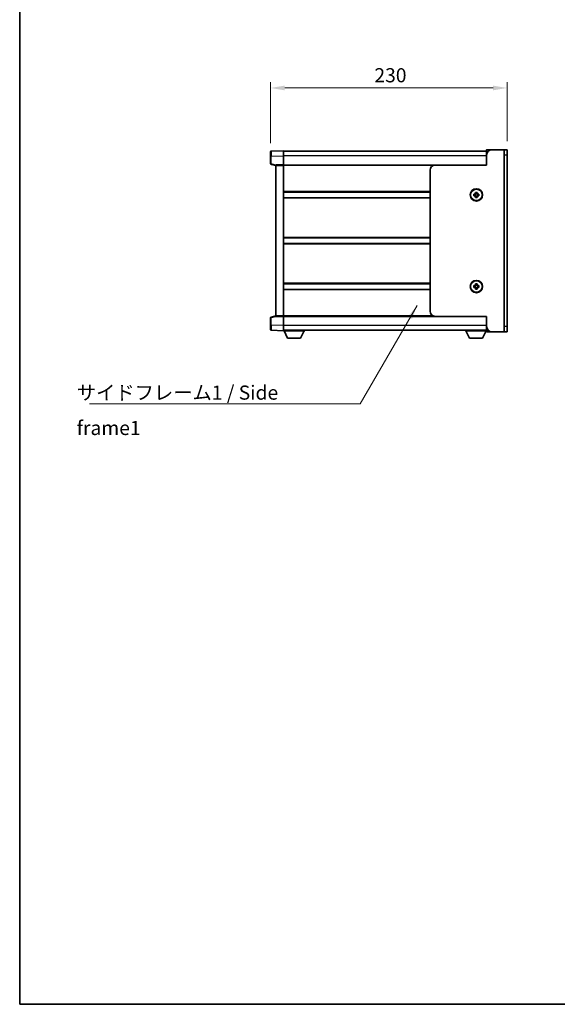
# Model space of a CAD drawing. Units: millimetres. Extents: x 0 to 12582, y 0 to 1546.
# Drawn here: x 2160 to 2683, y 0 to 957 of the extents above; entities that cross this region are included whole.
import ezdxf

# ---------------------------------------------------------------- set-up
doc = ezdxf.new("R2010")
doc.units = ezdxf.units.MM
doc.header["$LTSCALE"] = 5.5
doc.layers.get('Defpoints').update_dxf_attribs({"lineweight": 25})
for name, color, linetype, lineweight in [('Border (ISO)', 7, 'Continuous', 35), ('Dimension (ISO)', 7, 'Continuous', 18), ('Dimension (ISO) @ 1', 7, 'Continuous', 18), ('Symbol (ISO)', 7, 'Continuous', 18), ('Visible (ISO)', 7, 'Continuous', 35), ('Visible Narrow (ISO)', 7, 'Continuous', 25)]:
    doc.layers.add(name, color=color, linetype=linetype, lineweight=lineweight)
doc.styles.add('Note Text (TK)', font='txt')
doc.dimstyles.new('Default - Method 1b (TK)', dxfattribs={"dimscale": 5.5, "dimtxt": 2.5, "dimasz": 2.5, "dimexe": 1, "dimexo": 1.5, "dimgap": 1, "dimtad": 1, "dimtoh": 1, "dimrnd": 1e-08, "dimdsep": 46, "dimtxsty": 'Note Text (TK)', "dimcen": 0.09, "dimdle": 5, "dimclrd": 100, "dimclre": 100, "dimclrt": 7, "dimadec": 1, "dimazin": 1, "dimtfac": 1, "dimtmove": 0, "dimatfit": 3, "dimfxl": 1, "dimtolj": 1, "dimlwd": -1, "dimlwe": -1, "dimarcsym": 0})
doc.dimstyles.new('Default - Method 1b (TK)$7', dxfattribs={"dimscale": 5.5, "dimtxt": 2.5, "dimasz": 2.5, "dimexe": 1, "dimexo": 1.5, "dimgap": 1, "dimtad": 1, "dimtoh": 1, "dimrnd": 1e-08, "dimdsep": 46, "dimtxsty": 'Note Text (TK)', "dimcen": 0.09, "dimdle": 5, "dimclrd": 100, "dimclre": 100, "dimclrt": 7, "dimadec": 1, "dimazin": 1, "dimtfac": 1, "dimtmove": 0, "dimatfit": 3, "dimfxl": 1, "dimtolj": 1, "dimlwd": -1, "dimlwe": -1, "dimarcsym": 0})

# ---------------------------------------------------------------- blocks, each defined once
blk = doc.blocks.new('図面枠 tk図枠')
at = {"layer": 'Border (ISO)'}
for p, q in [((14.5, 289), (14.5, 8)), ((14.5, 8), (405.5, 8))]:
    blk.add_line(p, q, dxfattribs=at)
blk = doc.blocks.new('*D68')
at = {"layer": 'Defpoints', "color": 0}
for p in [(2634.44, 890.8), (2404.44, 828.88), (2634.44, 830.8)]:
    blk.add_point(p, dxfattribs=at)
at = {"layer": 'Dimension (ISO)', "color": 100}
for p, q in [((2404.44, 837.13), (2404.44, 896.3)), ((2418.19, 890.8), (2620.69, 890.8)), ((2634.44, 839.05), (2634.44, 896.3))]:
    blk.add_line(p, q, dxfattribs=at)
for points in [[(2418.19, 893.09), (2418.19, 888.51), (2404.44, 890.8)], [(2620.69, 893.09), (2620.69, 888.51), (2634.44, 890.8)]]:
    blk.add_solid(points, dxfattribs=at)
at = {"layer": 'Dimension (ISO)', "color": 7, "insert": (2505.3, 903.17), "char_height": 13.75, "attachment_point": 4, "style": 'Note Text (TK)'}
blk.add_mtext('\\A1;230', dxfattribs=at)

msp = doc.modelspace()

# ---------------------------------------------------------------- linework, layer by layer
at = {"layer": 'Visible (ISO)'}
for p, q in [((2404.4371, 824.3812), (2404.4371, 828.8785)), ((2404.4371, 824.3812), (2404.4371, 816.9669)), ((2416.9371, 829.7978), (2404.9196, 829.3782)), ((2416.9371, 829.7978), (2416.9371, 824.8009)), ((2614.4371, 829.2978), (2416.9371, 829.2978)), ((2416.9371, 824.8009), (2416.9371, 816.2978)), ((2614.4371, 825.7978), (2614.4371, 830.5478)), ((2614.4371, 815.7978), (2614.4371, 825.7978)), ((2619.4371, 830.7978), (2614.6871, 830.7978)), ((2631.4371, 830.7978), (2619.4371, 830.7978)), ((2634.4371, 830.7978), (2631.4371, 830.7978)), ((2631.4371, 825.7978), (2631.4371, 830.7978)), ((2631.4371, 658.7978), (2631.4371, 825.7978)), ((2634.4371, 830.7978), (2634.4371, 825.7978)), ((2634.4371, 658.7978), (2634.4371, 825.7978)), ((2404.813, 816.4825), (2409.4371, 815.2978)), ((2409.4371, 815.0534), (2409.4371, 815.5531)), ((2409.4371, 815.0534), (2409.4371, 669.5423)), ((2416.9371, 816.2978), (2409.9196, 816.0528)), ((2416.9371, 816.2978), (2416.9371, 815.2984)), ((2564.4371, 815.7978), (2416.9371, 815.7978)), ((2416.9371, 815.2984), (2416.9371, 669.2972)), ((2614.4371, 815.7978), (2564.4371, 815.7978)), ((2559.4371, 810.7978), (2559.4371, 673.7978)), ((2559.4371, 789.5478), (2416.9371, 789.5478)), ((2601.9371, 785.9645), (2601.9371, 787.6312)), ((2601.9371, 787.6312), (2602.6189, 787.6312)), ((2602.6189, 785.9645), (2601.9371, 785.9645)), ((2603.2567, 787.6312), (2603.2567, 785.9645)), ((2603.6037, 788.6159), (2603.6037, 789.2978)), ((2603.6037, 789.2978), (2605.2704, 789.2978)), ((2605.2704, 787.9782), (2603.6037, 787.9782)), ((2605.2704, 785.6175), (2603.6037, 785.6175)), ((2603.6037, 784.2978), (2603.6037, 784.9797)), ((2605.2704, 789.2978), (2605.2704, 788.6159)), ((2605.2704, 784.9797), (2605.2704, 784.2978)), ((2605.6174, 785.9645), (2605.6174, 787.6312)), ((2606.2552, 787.6312), (2606.9371, 787.6312)), ((2606.9371, 785.9645), (2606.2552, 785.9645)), ((2606.9371, 787.6312), (2606.9371, 785.9645)), ((2559.4371, 784.0478), (2416.9371, 784.0478)), ((2605.2704, 784.2978), (2603.6037, 784.2978)), ((2559.4371, 745.0478), (2416.9371, 745.0478)), ((2559.4371, 739.5478), (2416.9371, 739.5478)), ((2559.4371, 700.5478), (2416.9371, 700.5478)), ((2603.6037, 699.6159), (2603.6037, 700.2978)), ((2603.6037, 700.2978), (2605.2704, 700.2978)), ((2605.2704, 698.9782), (2603.6037, 698.9782)), ((2605.2704, 700.2978), (2605.2704, 699.6159)), ((2559.4371, 695.0478), (2416.9371, 695.0478)), ((2601.9371, 696.9645), (2601.9371, 698.6312)), ((2601.9371, 698.6312), (2602.6189, 698.6312)), ((2602.6189, 696.9645), (2601.9371, 696.9645)), ((2603.2567, 698.6312), (2603.2567, 696.9645)), ((2605.2704, 696.6175), (2603.6037, 696.6175)), ((2603.6037, 695.2978), (2603.6037, 695.9797)), ((2605.2704, 695.2978), (2603.6037, 695.2978)), ((2605.2704, 695.9797), (2605.2704, 695.2978)), ((2605.6174, 696.9645), (2605.6174, 698.6312)), ((2606.2552, 698.6312), (2606.9371, 698.6312)), ((2606.9371, 696.9645), (2606.2552, 696.9645)), ((2606.9371, 698.6312), (2606.9371, 696.9645)), ((2404.4371, 667.6288), (2404.4371, 660.2144)), ((2409.4371, 669.2978), (2404.813, 668.1131)), ((2409.4371, 669.0426), (2409.4371, 669.5423)), ((2409.9196, 668.5429), (2416.9371, 668.2978)), ((2416.9371, 669.2972), (2416.9371, 668.2978)), ((2564.4371, 668.7978), (2416.9371, 668.7978)), ((2416.9371, 668.2978), (2416.9371, 659.7948)), ((2564.4371, 668.7978), (2614.4371, 668.7978)), ((2614.4371, 658.7978), (2614.4371, 668.7978)), ((2404.4371, 655.7172), (2404.4371, 660.2144)), ((2404.9196, 655.2175), (2416.9371, 654.7978)), ((2416.9371, 659.7948), (2416.9371, 654.7978)), ((2614.4371, 655.2978), (2416.9371, 655.2978)), ((2416.9371, 654.7978), (2416.9371, 654.5978)), ((2416.9371, 654.5978), (2437.5371, 654.5978)), ((2420.9871, 647.6978), (2417.4371, 654.5978)), ((2433.4871, 647.6978), (2437.0371, 654.5978)), ((2437.5371, 655.2978), (2437.5371, 654.5978)), ((2593.8371, 655.2978), (2593.8371, 654.5978)), ((2593.8371, 654.5978), (2614.4371, 654.5978)), ((2597.8871, 647.6978), (2594.3371, 654.5978)), ((2610.3871, 647.6978), (2613.9371, 654.5978)), ((2614.4371, 654.0478), (2614.4371, 658.7978)), ((2614.6871, 653.7978), (2619.4371, 653.7978)), ((2631.4371, 653.7978), (2619.4371, 653.7978)), ((2631.4371, 653.7978), (2631.4371, 658.7978)), ((2631.4371, 653.7978), (2634.4371, 653.7978)), ((2634.4371, 658.7978), (2634.4371, 653.7978)), ((2420.9871, 647.6978), (2433.4871, 647.6978)), ((2597.8871, 647.6978), (2610.3871, 647.6978))]:
    msp.add_line(p, q, dxfattribs=at)
for centre in [(2604.4371, 786.7978), (2604.4371, 697.7978)]:
    msp.add_circle(centre, 6, dxfattribs=at)
for centre, radius, start, end in [((2404.9371, 828.8785), 0.5, 92, 180), ((2614.6871, 830.5478), 0.25, 90, 180), ((2619.4371, 825.7978), 5, 90, 180), ((2404.9371, 816.9669), 0.5, 180, 255.63), ((2409.9371, 815.5531), 0.5, 92, 180), ((2564.4371, 810.7978), 5, 90, 180), ((2604.4371, 786.7978), 2, 114.6243184, 155.3756816), ((2604.4371, 786.7978), 2, 204.6243184, 245.3756816), ((2604.4371, 786.7978), 2, 24.6243184, 65.3756816), ((2604.4371, 786.7978), 2, 294.6243184, 335.3756816), ((2604.4371, 697.7978), 2, 114.6243184, 155.3756816), ((2604.4371, 697.7978), 2, 24.6243184, 65.3756816), ((2604.4371, 697.7978), 2, 204.6243184, 245.3756816), ((2604.4371, 697.7978), 2, 294.6243184, 335.3756816), ((2564.4371, 673.7978), 5, 180, 270), ((2404.9371, 667.6288), 0.5, 104.37, 180), ((2409.9371, 669.0426), 0.5, 180, 268), ((2404.9371, 655.7172), 0.5, 180, 268), ((2619.4371, 658.7978), 5, 180, 270), ((2614.6871, 654.0478), 0.25, 180, 270)]:
    msp.add_arc(centre, radius, start, end, dxfattribs=at)
for points, weights in [([(2603.6037, 787.6312), (2603.2386, 787.6312), (2602.6189, 787.6312)], [1.40832611208, 1.24814634941, 1]), ([(2602.6189, 785.9645), (2603.2386, 785.9645), (2603.6037, 785.9645)], [1, 1.24814634941, 1.40832611207]), ([(2603.6037, 788.6159), (2603.6037, 787.9963), (2603.6037, 787.6312)], [1, 1.24814634941, 1.40832611207]), ([(2603.6037, 785.9645), (2603.6037, 785.5994), (2603.6037, 784.9797)], [1.40832611208, 1.24814634941, 1]), ([(2605.2704, 787.6312), (2605.2704, 787.9963), (2605.2704, 788.6159)], [1.40832611208, 1.24814634941, 1]), ([(2606.2552, 787.6312), (2605.6355, 787.6312), (2605.2704, 787.6312)], [1, 1.24814634941, 1.40832611207]), ([(2605.2704, 784.9797), (2605.2704, 785.5994), (2605.2704, 785.9645)], [1, 1.24814634941, 1.40832611207]), ([(2605.2704, 785.9645), (2605.6355, 785.9645), (2606.2552, 785.9645)], [1.40832611208, 1.24814634941, 1]), ([(2603.6037, 699.6159), (2603.6037, 698.9963), (2603.6037, 698.6312)], [1, 1.24814634941, 1.40832611207]), ([(2605.2704, 698.6312), (2605.2704, 698.9963), (2605.2704, 699.6159)], [1.40832611208, 1.24814634941, 1]), ([(2603.6037, 698.6312), (2603.2386, 698.6312), (2602.6189, 698.6312)], [1.40832611208, 1.24814634941, 1]), ([(2602.6189, 696.9645), (2603.2386, 696.9645), (2603.6037, 696.9645)], [1, 1.24814634941, 1.40832611207]), ([(2603.6037, 696.9645), (2603.6037, 696.5994), (2603.6037, 695.9797)], [1.40832611208, 1.24814634941, 1]), ([(2606.2552, 698.6312), (2605.6355, 698.6312), (2605.2704, 698.6312)], [1, 1.24814634941, 1.40832611207]), ([(2605.2704, 695.9797), (2605.2704, 696.5994), (2605.2704, 696.9645)], [1, 1.24814634941, 1.40832611207]), ([(2605.2704, 696.9645), (2605.6355, 696.9645), (2606.2552, 696.9645)], [1.40832611208, 1.24814634941, 1])]:
    msp.add_rational_spline(points, weights, degree=2, dxfattribs=at)
at = {"layer": 'Visible Narrow (ISO)'}
for p, q in [((2404.9196, 824.3812), (2404.4371, 824.3812)), ((2404.9196, 824.3812), (2416.9371, 824.8009)), ((2404.9196, 816.9669), (2404.9196, 824.3812)), ((2614.4371, 824.7978), (2416.9371, 824.7978)), ((2614.6871, 830.7978), (2614.6871, 827.3591)), ((2631.4371, 825.7978), (2634.4371, 825.7978)), ((2404.9196, 816.9669), (2404.4371, 816.9669)), ((2409.4988, 815.7937), (2404.9196, 816.9669)), ((2409.9196, 815.0534), (2409.4371, 815.0534)), ((2409.9196, 815.0534), (2416.9371, 815.2984)), ((2409.9196, 669.5423), (2409.9196, 815.0534)), ((2562.2576, 815.2978), (2416.9371, 815.2978)), ((2559.4371, 790.0478), (2416.9371, 790.0478)), ((2559.4371, 783.5478), (2416.9371, 783.5478)), ((2559.4371, 745.5478), (2416.9371, 745.5478)), ((2559.4371, 739.0478), (2416.9371, 739.0478)), ((2559.4371, 701.0478), (2416.9371, 701.0478)), ((2559.4371, 694.5478), (2416.9371, 694.5478)), ((2404.4371, 667.6288), (2404.9196, 667.6288)), ((2404.9196, 667.6288), (2409.4988, 668.802)), ((2404.9196, 660.2144), (2404.9196, 667.6288)), ((2409.9196, 669.5423), (2409.4371, 669.5423)), ((2416.9371, 669.2972), (2409.9196, 669.5423)), ((2562.2576, 669.2978), (2416.9371, 669.2978)), ((2404.9196, 660.2144), (2404.4371, 660.2144)), ((2416.9371, 659.7948), (2404.9196, 660.2144)), ((2614.4371, 659.7978), (2416.9371, 659.7978)), ((2614.6871, 657.2366), (2614.6871, 653.7978)), ((2634.4371, 658.7978), (2631.4371, 658.7978))]:
    msp.add_line(p, q, dxfattribs=at)
for centre in [(2604.4371, 786.7978), (2604.4371, 697.7978)]:
    msp.add_circle(centre, 5.5, dxfattribs=at)
for centre, major_axis, ratio, start_param, end_param in [((2404.9371, 824.3757), (-0.0174, 5.0024), 0.00348438, 0.00010951, 1.56968786), ((2404.9371, 816.9669), (-0.1241, -0.4844), 0.03380887, 4.72105054, 6.28318531), ((2409.9371, 815.0528), (-0.0174, 1), 0.01743381, 0.00030449, 1.56988285), ((2404.9371, 667.6288), (-0.1241, 0.4844), 0.03380887, 0, 1.56213477), ((2409.9371, 669.5429), (0.0174, 1), 0.01743381, 1.57170981, 3.14128816), ((2404.9371, 660.2199), (0.0174, 5.0024), 0.00348438, 1.5719048, 3.14148316)]:
    msp.add_ellipse(centre, major_axis=major_axis, ratio=ratio, start_param=start_param, end_param=end_param, dxfattribs=at)

# ---------------------------------------------------------------- block references
at = {"xscale": 5.5, "yscale": 5.5, "zscale": 5.5}
msp.add_blockref('図面枠 tk図枠', (2080.75, -44), dxfattribs=at)

# ---------------------------------------------------------------- texts
at = {"layer": 'Symbol (ISO)', "color": 7, "insert": (2215.9422, 601.5373), "char_height": 13.75, "width": 261.652045, "attachment_point": 1, "line_spacing_factor": 1.5, "style": 'Note Text (TK)'}
msp.add_mtext('{\\fＭＳ Ｐゴシック|b0|i0;サイドフレーム1 / Side frame1}', dxfattribs=at)

# ---------------------------------------------------------------- dimensions: what is measured, and where the dimension line sits
at = {"layer": 'Dimension (ISO) @ 1', "color": 100}
dim = msp.add_linear_dim(base=(2634.4371, 890.7978), p1=(2404.4371, 828.8785), p2=(2634.4371, 830.7978), angle=180, dimstyle='Default - Method 1b (TK)', override={"dimscale": 1, "dimtxt": 13.75, "dimasz": 13.75, "dimexe": 5.5, "dimexo": 8.25, "dimgap": 5.5, "dimtoh": 0, "dimdec": 2, "dimcen": 0.495, "dimtol": 0, "dimlim": 0, "dimtp": 0, "dimtm": 0, "dimtdec": 2, "dimtix": 0, "dimtofl": 0, "dimtmove": 0, "dimatfit": 1}, dxfattribs=at)
dim.commit()
dim.dimension.update_dxf_attribs({"geometry": '*D68', "text_midpoint": (2519.4371, 890.7978), "dimtype": 160})

# ---------------------------------------------------------------- leaders
at = {"layer": 'Symbol (ISO)', "color": 100, "annotation_type": 0, "has_hookline": 1, "hookline_direction": 1, "text_width": 249.2969}
msp.add_leader([(2546.8356, 679.3179), (2491.3443, 583.7157), (2477.5943, 583.7157)], dimstyle='Default - Method 1b (TK)$7', override={"dimgap": 0, "dimtad": 1}, dxfattribs=at)

doc.saveas('drawing.dxf')
